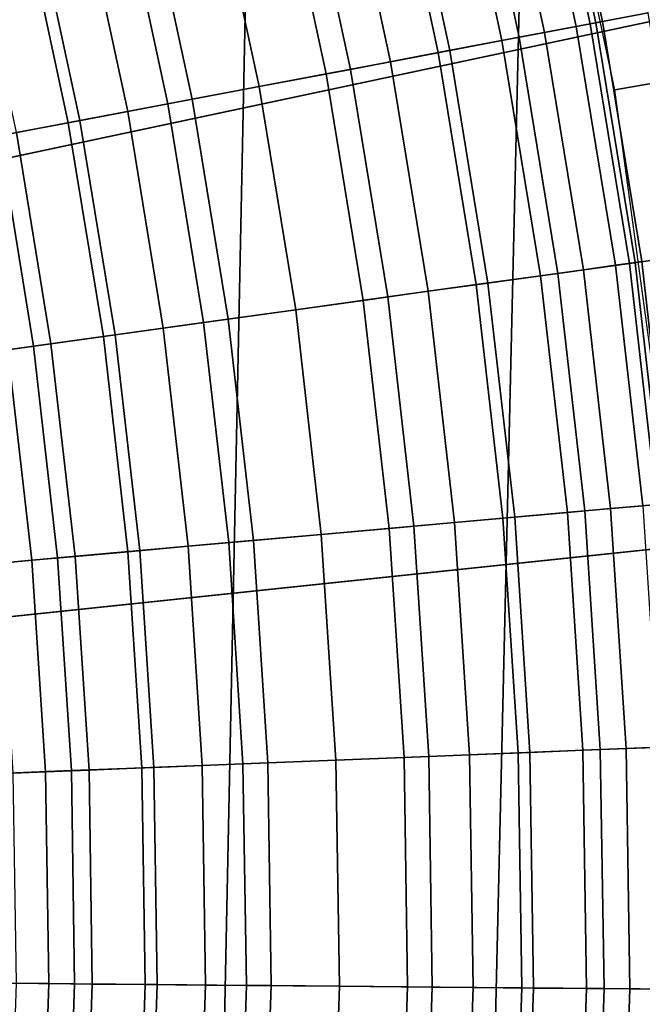
# Model space of a CAD drawing. Extents: x -5.4 to 6.8, y -5.5 to 13.5.
# Drawn here: x 2.8 to 3.2, y 0 to 0.7 of the extents above; entities that cross this region are included whole.
import ezdxf

# ---------------------------------------------------------------- set-up
doc = ezdxf.new("R2010")
doc.units = 0
for name, color, linetype in [('DW_HOLDER', 18, 'CONTINUOUS'), ('SUPPORT', 18, 'CONTINUOUS'), ('UP_HOLDER', 18, 'CONTINUOUS')]:
    doc.layers.add(name, color=color, linetype=linetype)

msp = doc.modelspace()

# ---------------------------------------------------------------- linework, layer by layer
at = {"layer": 'DW_HOLDER'}
for points in [[(2.6775, 4.5185, -233.4953), (3.1359, 4.2208, -233.4953), (0.1427, 0.101, -233.4953), (0.1313, 0.1084, -233.4953)], [(3.1359, 4.2208, -233.4953), (3.5607, 3.8768, -233.4953), (0.1533, 0.0925, -233.4953), (0.1427, 0.101, -233.4953)], [(0.1533, 0.0925, -233.4953), (3.5607, 3.8768, -233.4953), (3.9472, 3.4903, -233.4953), (0.1629, 0.0829, -233.4953)], [(0.1629, 0.0829, -233.4953), (3.9472, 3.4903, -233.4953), (4.2912, 3.0655, -233.4953), (0.1714, 0.0723, -233.4953)], [(0.1714, 0.0723, -233.4953), (4.2912, 3.0655, -233.4953), (4.5889, 2.6071, -233.4953), (0.1788, 0.061, -233.4953)], [(4.5889, 2.6071, -233.4953), (4.837, 2.1201, -233.4953), (0.185, 0.0489, -233.4953), (0.1788, 0.061, -233.4953)], [(4.837, 2.1201, -233.4953), (5.0329, 1.6098, -233.4953), (0.1898, 0.0362, -233.4953), (0.185, 0.0489, -233.4953)], [(0.1898, 0.0362, -233.4953), (5.0329, 1.6098, -233.4953), (5.1744, 1.0818, -233.4953), (0.1933, 0.0231, -233.4953)], [(4.667, 0.974, -226.9581), (4.5396, 1.4495, -226.9581), (2.6153, 0.8243, -226.9581), (2.6879, 0.5533, -226.9581)], [(0.1933, 0.0231, -233.4953), (5.1744, 1.0818, -233.4953), (5.2599, 0.542, -233.4953), (0.1955, 0.0097, -233.4953)], [(2.7318, 0.2763, -226.9581), (4.744, 0.4878, -226.9581), (4.667, 0.974, -226.9581), (2.6879, 0.5533, -226.9581)], [(5.2885, -0.0039, -233.4953), (0.1962, -0.0039, -233.4953), (0.1955, 0.0097, -233.4953), (5.2599, 0.542, -233.4953)], [(4.7698, -0.0039, -226.9581), (4.744, 0.4878, -226.9581), (2.7318, 0.2763, -226.9581), (2.7465, -0.0039, -226.9581)]]:
    msp.add_3dface(points, dxfattribs=at)
at = {"layer": 'SUPPORT'}
for points in [[(2.7506, 2.4571, -138.368), (2.6751, -1.8669, -138.4988), (2.8533, -1.8669, -138.6146), (2.9421, 2.4571, -138.4924)], [(2.9421, 2.4571, -142.0219), (2.8533, -1.8669, -141.8997), (2.6751, -1.8669, -142.0155), (2.7506, 2.4571, -142.1463)], [(2.9421, 2.4571, -138.4924), (2.8533, -1.8669, -138.6146), (3.0185, -1.8669, -138.7483), (3.1195, 2.4571, -138.6361)], [(3.1195, 2.4571, -141.8782), (3.0185, -1.8669, -141.766), (2.8533, -1.8669, -141.8997), (2.9421, 2.4571, -142.0219)], [(3.281, 2.4571, -141.7168), (3.1687, -1.8669, -141.6157), (3.0185, -1.8669, -141.766), (3.1195, 2.4571, -141.8782)], [(3.1195, 2.4571, -138.6361), (3.0185, -1.8669, -138.7483), (3.1687, -1.8669, -138.8986), (3.281, 2.4571, -138.7975)]]:
    msp.add_3dface(points, dxfattribs=at)
at = {"layer": 'UP_HOLDER'}
for points in [[(3.0891, 0.8387, -1.8433), (3.1666, 0.8584, -1.8433), (3.2166, 0.6243, -1.8433), (3.1378, 0.6106, -1.8433)], [(3.1223, 0.6521, -3.7554), (3.1589, 0.6591, -3.71), (3.1264, 0.8102, -3.71), (3.0901, 0.8015, -3.7554)], [(3.0776, 0.6437, -3.7927), (3.1223, 0.6521, -3.7554), (3.0901, 0.8015, -3.7554), (3.0459, 0.7908, -3.7927)], [(3.0815, 0.7994, -3.6275), (3.0937, 0.8023, -3.5862), (3.1258, 0.6528, -3.5862), (3.1135, 0.6505, -3.6275)], [(3.0937, 0.8023, -3.5862), (3.0978, 0.8033, -3.5433), (3.13, 0.6536, -3.5433), (3.1258, 0.6528, -3.5862)], [(3.0978, 0.8033, -3.5433), (3.0978, 0.8033, -1.8433), (3.13, 0.6536, -1.8433), (3.13, 0.6536, -3.5433)], [(3.0352, 0.7882, -3.6989), (3.0618, 0.7946, -3.6655), (3.0936, 0.6467, -3.6655), (3.0667, 0.6416, -3.6989)], [(3.0618, 0.7946, -3.6655), (3.0815, 0.7994, -3.6275), (3.1135, 0.6505, -3.6275), (3.0936, 0.6467, -3.6655)], [(3.0266, 0.634, -3.8205), (3.0776, 0.6437, -3.7927), (3.0459, 0.7908, -3.7927), (2.9955, 0.7787, -3.8205)], [(3.0027, 0.7804, -3.7262), (3.0352, 0.7882, -3.6989), (3.0667, 0.6416, -3.6989), (3.0339, 0.6354, -3.7262)], [(2.9713, 0.6235, -3.8375), (3.0266, 0.634, -3.8205), (2.9955, 0.7787, -3.8205), (2.9408, 0.7655, -3.8375)], [(2.9658, 0.7715, -3.7466), (3.0027, 0.7804, -3.7262), (3.0339, 0.6354, -3.7262), (2.9965, 0.6283, -3.7466)], [(2.9256, 0.7619, -3.7591), (2.9658, 0.7715, -3.7466), (2.9965, 0.6283, -3.7466), (2.956, 0.6206, -3.7591)], [(2.9138, 0.6127, -3.8433), (2.9713, 0.6235, -3.8375), (2.9408, 0.7655, -3.8375), (2.8839, 0.7518, -3.8433)], [(2.8839, 0.7518, -3.7633), (2.9256, 0.7619, -3.7591), (2.956, 0.6206, -3.7591), (2.9138, 0.6127, -3.7633)], [(2.8563, 0.6018, -3.8375), (2.9138, 0.6127, -3.8433), (2.8839, 0.7518, -3.8433), (2.827, 0.7381, -3.8375)], [(2.8422, 0.7418, -3.7591), (2.8839, 0.7518, -3.7633), (2.9138, 0.6127, -3.7633), (2.8717, 0.6047, -3.7591)], [(2.801, 0.5913, -3.8205), (2.8563, 0.6018, -3.8375), (2.827, 0.7381, -3.8375), (2.7723, 0.7249, -3.8205)], [(2.8021, 0.7321, -3.7466), (2.8422, 0.7418, -3.7591), (2.8717, 0.6047, -3.7591), (2.8311, 0.597, -3.7466)], [(2.7651, 0.7232, -3.7262), (2.8021, 0.7321, -3.7466), (2.8311, 0.597, -3.7466), (2.7937, 0.5899, -3.7262)], [(2.7501, 0.5816, -3.7927), (2.801, 0.5913, -3.8205), (2.7723, 0.7249, -3.8205), (2.7219, 0.7128, -3.7927)], [(2.7327, 0.7154, -3.6989), (2.7651, 0.7232, -3.7262), (2.7937, 0.5899, -3.7262), (2.761, 0.5837, -3.6989)], [(3.147, 0.5014, -3.7554), (3.1839, 0.5065, -3.71), (3.1589, 0.6591, -3.71), (3.1223, 0.6521, -3.7554)], [(3.102, 0.4951, -3.7927), (3.147, 0.5014, -3.7554), (3.1223, 0.6521, -3.7554), (3.0776, 0.6437, -3.7927)], [(3.1135, 0.6505, -3.6275), (3.1258, 0.6528, -3.5862), (3.1506, 0.5019, -3.5862), (3.1382, 0.5002, -3.6275)], [(3.1258, 0.6528, -3.5862), (3.13, 0.6536, -3.5433), (3.1548, 0.5025, -3.5433), (3.1506, 0.5019, -3.5862)], [(3.13, 0.6536, -3.5433), (3.13, 0.6536, -1.8433), (3.1548, 0.5025, -1.8433), (3.1548, 0.5025, -3.5433)], [(3.0667, 0.6416, -3.6989), (3.0936, 0.6467, -3.6655), (3.1181, 0.4974, -3.6655), (3.091, 0.4936, -3.6989)], [(3.0936, 0.6467, -3.6655), (3.1135, 0.6505, -3.6275), (3.1382, 0.5002, -3.6275), (3.1181, 0.4974, -3.6655)], [(3.0506, 0.488, -3.8205), (3.102, 0.4951, -3.7927), (3.0776, 0.6437, -3.7927), (3.0266, 0.634, -3.8205)], [(3.0339, 0.6354, -3.7262), (3.0667, 0.6416, -3.6989), (3.091, 0.4936, -3.6989), (3.0579, 0.489, -3.7262)], [(2.9949, 0.4803, -3.8375), (3.0506, 0.488, -3.8205), (3.0266, 0.634, -3.8205), (2.9713, 0.6235, -3.8375)], [(2.9965, 0.6283, -3.7466), (3.0339, 0.6354, -3.7262), (3.0579, 0.489, -3.7262), (3.0203, 0.4838, -3.7466)], [(2.956, 0.6206, -3.7591), (2.9965, 0.6283, -3.7466), (3.0203, 0.4838, -3.7466), (2.9794, 0.4781, -3.7591)], [(2.9369, 0.4722, -3.8433), (2.9949, 0.4803, -3.8375), (2.9713, 0.6235, -3.8375), (2.9138, 0.6127, -3.8433)], [(2.9138, 0.6127, -3.7633), (2.956, 0.6206, -3.7591), (2.9794, 0.4781, -3.7591), (2.9369, 0.4722, -3.7633)], [(3.2166, 0.6243, -1.8433), (3.249, 0.3872, -1.8433), (3.1694, 0.3794, -1.8433), (3.1378, 0.6106, -1.8433)], [(2.8789, 0.4641, -3.8375), (2.9369, 0.4722, -3.8433), (2.9138, 0.6127, -3.8433), (2.8563, 0.6018, -3.8375)], [(2.8717, 0.6047, -3.7591), (2.9138, 0.6127, -3.7633), (2.9369, 0.4722, -3.7633), (2.8944, 0.4663, -3.7591)], [(2.8232, 0.4564, -3.8205), (2.8789, 0.4641, -3.8375), (2.8563, 0.6018, -3.8375), (2.801, 0.5913, -3.8205)], [(2.8311, 0.597, -3.7466), (2.8717, 0.6047, -3.7591), (2.8944, 0.4663, -3.7591), (2.8535, 0.4606, -3.7466)], [(2.7937, 0.5899, -3.7262), (2.8311, 0.597, -3.7466), (2.8535, 0.4606, -3.7466), (2.8158, 0.4554, -3.7262)], [(2.7718, 0.4492, -3.7927), (2.8232, 0.4564, -3.8205), (2.801, 0.5913, -3.8205), (2.7501, 0.5816, -3.7927)], [(2.761, 0.5837, -3.6989), (2.7937, 0.5899, -3.7262), (2.8158, 0.4554, -3.7262), (2.7828, 0.4508, -3.6989)], [(2.7341, 0.5786, -3.6655), (2.761, 0.5837, -3.6989), (2.7828, 0.4508, -3.6989), (2.7557, 0.447, -3.6655)], [(2.7268, 0.443, -3.7554), (2.7718, 0.4492, -3.7927), (2.7501, 0.5816, -3.7927), (2.7054, 0.5732, -3.7554)], [(3.1643, 0.3496, -3.7554), (3.2015, 0.353, -3.71), (3.1839, 0.5065, -3.71), (3.147, 0.5014, -3.7554)], [(3.1506, 0.5019, -3.5862), (3.1548, 0.5025, -3.5433), (3.1721, 0.3503, -3.5433), (3.1679, 0.35, -3.5862)], [(3.1548, 0.5025, -3.5433), (3.1548, 0.5025, -1.8433), (3.1721, 0.3503, -1.8433), (3.1721, 0.3503, -3.5433)], [(3.091, 0.4936, -3.6989), (3.1181, 0.4974, -3.6655), (3.1352, 0.347, -3.6655), (3.108, 0.3446, -3.6989)], [(3.119, 0.3456, -3.7927), (3.1643, 0.3496, -3.7554), (3.147, 0.5014, -3.7554), (3.102, 0.4951, -3.7927)], [(3.1181, 0.4974, -3.6655), (3.1382, 0.5002, -3.6275), (3.1555, 0.3488, -3.6275), (3.1352, 0.347, -3.6655)], [(3.1382, 0.5002, -3.6275), (3.1506, 0.5019, -3.5862), (3.1679, 0.35, -3.5862), (3.1555, 0.3488, -3.6275)], [(3.0674, 0.341, -3.8205), (3.119, 0.3456, -3.7927), (3.102, 0.4951, -3.7927), (3.0506, 0.488, -3.8205)], [(3.0579, 0.489, -3.7262), (3.091, 0.4936, -3.6989), (3.108, 0.3446, -3.6989), (3.0748, 0.3416, -3.7262)], [(2.9794, 0.4781, -3.7591), (3.0203, 0.4838, -3.7466), (3.0369, 0.3383, -3.7466), (2.9958, 0.3346, -3.7591)], [(3.0113, 0.336, -3.8375), (3.0674, 0.341, -3.8205), (3.0506, 0.488, -3.8205), (2.9949, 0.4803, -3.8375)], [(3.0203, 0.4838, -3.7466), (3.0579, 0.489, -3.7262), (3.0748, 0.3416, -3.7262), (3.0369, 0.3383, -3.7466)], [(2.953, 0.3308, -3.8433), (3.0113, 0.336, -3.8375), (2.9949, 0.4803, -3.8375), (2.9369, 0.4722, -3.8433)], [(2.9369, 0.4722, -3.7633), (2.9794, 0.4781, -3.7591), (2.9958, 0.3346, -3.7591), (2.953, 0.3308, -3.7633)], [(2.8947, 0.3256, -3.8375), (2.953, 0.3308, -3.8433), (2.9369, 0.4722, -3.8433), (2.8789, 0.4641, -3.8375)], [(2.8944, 0.4663, -3.7591), (2.9369, 0.4722, -3.7633), (2.953, 0.3308, -3.7633), (2.9103, 0.327, -3.7591)], [(2.8535, 0.4606, -3.7466), (2.8944, 0.4663, -3.7591), (2.9103, 0.327, -3.7591), (2.8692, 0.3233, -3.7466)], [(2.8158, 0.4554, -3.7262), (2.8535, 0.4606, -3.7466), (2.8692, 0.3233, -3.7466), (2.8313, 0.3199, -3.7262)], [(2.8387, 0.3206, -3.8205), (2.8947, 0.3256, -3.8375), (2.8789, 0.4641, -3.8375), (2.8232, 0.4564, -3.8205)], [(2.787, 0.316, -3.7927), (2.8387, 0.3206, -3.8205), (2.8232, 0.4564, -3.8205), (2.7718, 0.4492, -3.7927)], [(2.7828, 0.4508, -3.6989), (2.8158, 0.4554, -3.7262), (2.8313, 0.3199, -3.7262), (2.7981, 0.3169, -3.6989)], [(2.7417, 0.3119, -3.7554), (2.787, 0.316, -3.7927), (2.7718, 0.4492, -3.7927), (2.7268, 0.443, -3.7554)], [(2.7356, 0.4442, -3.6275), (2.7557, 0.447, -3.6655), (2.7708, 0.3145, -3.6655), (2.7506, 0.3127, -3.6275)], [(2.7557, 0.447, -3.6655), (2.7828, 0.4508, -3.6989), (2.7981, 0.3169, -3.6989), (2.7708, 0.3145, -3.6655)], [(3.1287, 0.1954, -3.7927), (3.1742, 0.1972, -3.7554), (3.1643, 0.3496, -3.7554), (3.119, 0.3456, -3.7927)], [(3.1352, 0.347, -3.6655), (3.1555, 0.3488, -3.6275), (3.1653, 0.1968, -3.6275), (3.145, 0.196, -3.6655)], [(3.0207, 0.1911, -3.8375), (3.0769, 0.1933, -3.8205), (3.0674, 0.341, -3.8205), (3.0113, 0.336, -3.8375)], [(3.0369, 0.3383, -3.7466), (3.0748, 0.3416, -3.7262), (3.0843, 0.1936, -3.7262), (3.0463, 0.1921, -3.7466)], [(3.0769, 0.1933, -3.8205), (3.1287, 0.1954, -3.7927), (3.119, 0.3456, -3.7927), (3.0674, 0.341, -3.8205)], [(3.0748, 0.3416, -3.7262), (3.108, 0.3446, -3.6989), (3.1176, 0.1949, -3.6989), (3.0843, 0.1936, -3.7262)], [(3.108, 0.3446, -3.6989), (3.1352, 0.347, -3.6655), (3.145, 0.196, -3.6655), (3.1176, 0.1949, -3.6989)], [(2.9622, 0.1887, -3.8433), (3.0207, 0.1911, -3.8375), (3.0113, 0.336, -3.8375), (2.953, 0.3308, -3.8433)], [(2.9958, 0.3346, -3.7591), (3.0369, 0.3383, -3.7466), (3.0463, 0.1921, -3.7466), (3.0051, 0.1904, -3.7591)], [(2.9037, 0.1864, -3.8375), (2.9622, 0.1887, -3.8433), (2.953, 0.3308, -3.8433), (2.8947, 0.3256, -3.8375)], [(2.9103, 0.327, -3.7591), (2.953, 0.3308, -3.7633), (2.9622, 0.1887, -3.7633), (2.9193, 0.187, -3.7591)], [(2.953, 0.3308, -3.7633), (2.9958, 0.3346, -3.7591), (3.0051, 0.1904, -3.7591), (2.9622, 0.1887, -3.7633)], [(2.8313, 0.3199, -3.7262), (2.8692, 0.3233, -3.7466), (2.8781, 0.1854, -3.7466), (2.8401, 0.1838, -3.7262)], [(2.8475, 0.1841, -3.8205), (2.9037, 0.1864, -3.8375), (2.8947, 0.3256, -3.8375), (2.8387, 0.3206, -3.8205)], [(2.8692, 0.3233, -3.7466), (2.9103, 0.327, -3.7591), (2.9193, 0.187, -3.7591), (2.8781, 0.1854, -3.7466)], [(2.7708, 0.3145, -3.6655), (2.7981, 0.3169, -3.6989), (2.8068, 0.1825, -3.6989), (2.7794, 0.1814, -3.6655)], [(2.7957, 0.1821, -3.7927), (2.8475, 0.1841, -3.8205), (2.8387, 0.3206, -3.8205), (2.787, 0.316, -3.7927)], [(2.7981, 0.3169, -3.6989), (2.8313, 0.3199, -3.7262), (2.8401, 0.1838, -3.7262), (2.8068, 0.1825, -3.6989)], [(2.7502, 0.1803, -3.7554), (2.7957, 0.1821, -3.7927), (2.787, 0.316, -3.7927), (2.7417, 0.3119, -3.7554)], [(2.7506, 0.3127, -3.6275), (2.7708, 0.3145, -3.6655), (2.7794, 0.1814, -3.6655), (2.7591, 0.1806, -3.6275)], [(3.0229, 0.0459, -3.8375), (3.0792, 0.0454, -3.8205), (3.0769, 0.1933, -3.8205), (3.0207, 0.1911, -3.8375)], [(3.0463, 0.1921, -3.7466), (3.0843, 0.1936, -3.7262), (3.0866, 0.0453, -3.7262), (3.0486, 0.0456, -3.7466)], [(3.0792, 0.0454, -3.8205), (3.1311, 0.0449, -3.7927), (3.1287, 0.1954, -3.7927), (3.0769, 0.1933, -3.8205)], [(3.0843, 0.1936, -3.7262), (3.1176, 0.1949, -3.6989), (3.1199, 0.045, -3.6989), (3.0866, 0.0453, -3.7262)], [(3.1176, 0.1949, -3.6989), (3.145, 0.196, -3.6655), (3.1473, 0.0447, -3.6655), (3.1199, 0.045, -3.6989)], [(3.1311, 0.0449, -3.7927), (3.1765, 0.0445, -3.7554), (3.1742, 0.1972, -3.7554), (3.1287, 0.1954, -3.7927)], [(3.145, 0.196, -3.6655), (3.1653, 0.1968, -3.6275), (3.1676, 0.0446, -3.6275), (3.1473, 0.0447, -3.6655)], [(2.8496, 0.0475, -3.8205), (2.9059, 0.0469, -3.8375), (2.9037, 0.1864, -3.8375), (2.8475, 0.1841, -3.8205)], [(2.8781, 0.1854, -3.7466), (2.9193, 0.187, -3.7591), (2.9215, 0.0468, -3.7591), (2.8802, 0.0472, -3.7466)], [(2.9059, 0.0469, -3.8375), (2.9644, 0.0464, -3.8433), (2.9622, 0.1887, -3.8433), (2.9037, 0.1864, -3.8375)], [(2.9193, 0.187, -3.7591), (2.9622, 0.1887, -3.7633), (2.9644, 0.0464, -3.7633), (2.9215, 0.0468, -3.7591)], [(2.9644, 0.0464, -3.8433), (3.0229, 0.0459, -3.8375), (3.0207, 0.1911, -3.8375), (2.9622, 0.1887, -3.8433)], [(2.9622, 0.1887, -3.7633), (3.0051, 0.1904, -3.7591), (3.0073, 0.046, -3.7591), (2.9644, 0.0464, -3.7633)], [(3.0051, 0.1904, -3.7591), (3.0463, 0.1921, -3.7466), (3.0486, 0.0456, -3.7466), (3.0073, 0.046, -3.7591)], [(2.7523, 0.0483, -3.7554), (2.7977, 0.0479, -3.7927), (2.7957, 0.1821, -3.7927), (2.7502, 0.1803, -3.7554)], [(2.7591, 0.1806, -3.6275), (2.7794, 0.1814, -3.6655), (2.7815, 0.0481, -3.6655), (2.7611, 0.0483, -3.6275)], [(2.7794, 0.1814, -3.6655), (2.8068, 0.1825, -3.6989), (2.8088, 0.0478, -3.6989), (2.7815, 0.0481, -3.6655)], [(2.7977, 0.0479, -3.7927), (2.8496, 0.0475, -3.8205), (2.8475, 0.1841, -3.8205), (2.7957, 0.1821, -3.7927)], [(2.8068, 0.1825, -3.6989), (2.8401, 0.1838, -3.7262), (2.8422, 0.0475, -3.7262), (2.8088, 0.0478, -3.6989)], [(2.8401, 0.1838, -3.7262), (2.8781, 0.1854, -3.7466), (2.8802, 0.0472, -3.7466), (2.8422, 0.0475, -3.7262)], [(2.7478, -0.0835, -3.7554), (2.7932, -0.0862, -3.7927), (2.7977, 0.0479, -3.7927), (2.7523, 0.0483, -3.7554)], [(2.7611, 0.0483, -3.6275), (2.7815, 0.0481, -3.6655), (2.777, -0.0852, -3.6655), (2.7567, -0.084, -3.6275)], [(2.7815, 0.0481, -3.6655), (2.8088, 0.0478, -3.6989), (2.8043, -0.0868, -3.6989), (2.777, -0.0852, -3.6655)], [(2.7932, -0.0862, -3.7927), (2.845, -0.0892, -3.8205), (2.8496, 0.0475, -3.8205), (2.7977, 0.0479, -3.7927)], [(2.8088, 0.0478, -3.6989), (2.8422, 0.0475, -3.7262), (2.8376, -0.0887, -3.7262), (2.8043, -0.0868, -3.6989)], [(2.8422, 0.0475, -3.7262), (2.8802, 0.0472, -3.7466), (2.8755, -0.091, -3.7466), (2.8376, -0.0887, -3.7262)], [(2.845, -0.0892, -3.8205), (2.9012, -0.0924, -3.8375), (2.9059, 0.0469, -3.8375), (2.8496, 0.0475, -3.8205)], [(2.8802, 0.0472, -3.7466), (2.9215, 0.0468, -3.7591), (2.9167, -0.0934, -3.7591), (2.8755, -0.091, -3.7466)], [(2.9012, -0.0924, -3.8375), (2.9596, -0.0959, -3.8433), (2.9644, 0.0464, -3.8433), (2.9059, 0.0469, -3.8375)], [(2.9215, 0.0468, -3.7591), (2.9644, 0.0464, -3.7633), (2.9596, -0.0959, -3.7633), (2.9167, -0.0934, -3.7591)], [(2.9644, 0.0464, -3.7633), (3.0073, 0.046, -3.7591), (3.0024, -0.0983, -3.7591), (2.9596, -0.0959, -3.7633)], [(2.9596, -0.0959, -3.8433), (3.018, -0.0993, -3.8375), (3.0229, 0.0459, -3.8375), (2.9644, 0.0464, -3.8433)], [(3.0073, 0.046, -3.7591), (3.0486, 0.0456, -3.7466), (3.0436, -0.1007, -3.7466), (3.0024, -0.0983, -3.7591)], [(3.018, -0.0993, -3.8375), (3.0742, -0.1025, -3.8205), (3.0792, 0.0454, -3.8205), (3.0229, 0.0459, -3.8375)], [(3.0486, 0.0456, -3.7466), (3.0866, 0.0453, -3.7262), (3.0816, -0.103, -3.7262), (3.0436, -0.1007, -3.7466)], [(3.0742, -0.1025, -3.8205), (3.126, -0.1055, -3.7927), (3.1311, 0.0449, -3.7927), (3.0792, 0.0454, -3.8205)], [(3.0866, 0.0453, -3.7262), (3.1199, 0.045, -3.6989), (3.1149, -0.1049, -3.6989), (3.0816, -0.103, -3.7262)], [(3.1199, 0.045, -3.6989), (3.1473, 0.0447, -3.6655), (3.1422, -0.1065, -3.6655), (3.1149, -0.1049, -3.6989)], [(3.126, -0.1055, -3.7927), (3.1714, -0.1082, -3.7554), (3.1765, 0.0445, -3.7554), (3.1311, 0.0449, -3.7927)], [(3.1473, 0.0447, -3.6655), (3.1676, 0.0446, -3.6275), (3.1625, -0.1077, -3.6275), (3.1422, -0.1065, -3.6655)]]:
    msp.add_3dface(points, dxfattribs=at)

doc.saveas('drawing.dxf')
